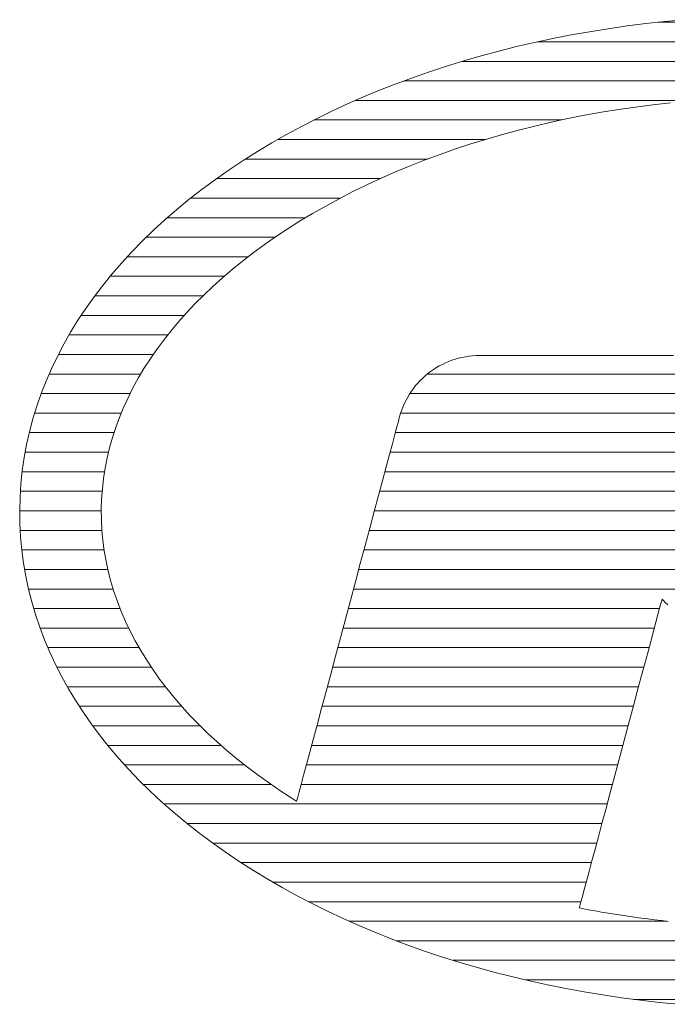
# Model space of a CAD drawing. Units: millimetres. Extents: x -1050 to 1050, y -743 to 742.
# Drawn here: x -152 to -136, y -670 to -645 of the extents above; entities that cross this region are included whole.
import ezdxf

# ---------------------------------------------------------------- set-up
doc = ezdxf.new("R2010")
doc.units = ezdxf.units.MM
doc.header["$LTSCALE"] = 5
doc.layers.add('7-図\u3000枠', color=7, linetype='Continuous')

msp = doc.modelspace()

# ---------------------------------------------------------------- linework, layer by layer
at = {"layer": '7-図\u3000枠', "color": 4, "linetype": 'Continuous', "lineweight": 5}
for p, q in [((-135.401, -645.126), (-135.891, -645.172)), ((-135.401, -645.126), (-135.891, -645.172)), ((-137.341, -645.356), (-137.818, -645.433)), ((-137.341, -645.356), (-137.818, -645.433)), ((-136.861, -645.287), (-137.341, -645.356)), ((-136.861, -645.287), (-137.341, -645.356)), ((-136.377, -645.226), (-136.861, -645.287)), ((-136.377, -645.226), (-136.861, -645.287)), ((-135.891, -645.172), (-136.377, -645.226)), ((-135.891, -645.172), (-136.377, -645.226)), ((-129.469, -645.192), (-136.068, -645.192)), ((-138.76, -645.609), (-139.224, -645.709)), ((-138.76, -645.609), (-139.224, -645.709)), ((-138.291, -645.517), (-138.76, -645.609)), ((-138.291, -645.517), (-138.76, -645.609)), ((-137.818, -645.433), (-138.291, -645.517)), ((-137.818, -645.433), (-138.291, -645.517)), ((-139.685, -645.815), (-140.14, -645.93)), ((-139.685, -645.815), (-140.14, -645.93)), ((-139.224, -645.709), (-139.685, -645.815)), ((-139.224, -645.709), (-139.685, -645.815)), ((-126.394, -645.692), (-139.144, -645.692)), ((-140.592, -646.051), (-141.038, -646.18)), ((-140.592, -646.051), (-141.038, -646.18)), ((-140.14, -645.93), (-140.592, -646.051)), ((-140.14, -645.93), (-140.592, -646.051)), ((-141.479, -646.316), (-141.915, -646.459)), ((-141.479, -646.316), (-141.915, -646.459)), ((-141.038, -646.18), (-141.479, -646.316)), ((-141.038, -646.18), (-141.479, -646.316)), ((-124.463, -646.192), (-141.075, -646.192)), ((-142.346, -646.61), (-142.77, -646.767)), ((-142.346, -646.61), (-142.77, -646.767)), ((-141.915, -646.459), (-142.346, -646.61)), ((-141.915, -646.459), (-142.346, -646.61)), ((-142.77, -646.767), (-143.189, -646.932)), ((-142.77, -646.767), (-143.189, -646.932)), ((-122.971, -646.692), (-142.566, -646.692)), ((-143.602, -647.103), (-144.009, -647.282)), ((-143.602, -647.103), (-144.009, -647.282)), ((-143.189, -646.932), (-143.602, -647.103)), ((-143.189, -646.932), (-143.602, -647.103)), ((-144.009, -647.282), (-144.41, -647.467)), ((-144.009, -647.282), (-144.41, -647.467)), ((-135.065, -647.192), (-143.803, -647.192)), ((-137.514, -647.496), (-137.078, -647.425)), ((-137.514, -647.496), (-137.078, -647.425)), ((-137.078, -647.425), (-136.639, -647.361)), ((-137.078, -647.425), (-136.639, -647.361)), ((-136.639, -647.361), (-136.197, -647.304)), ((-136.639, -647.361), (-136.197, -647.304)), ((-136.197, -647.304), (-135.751, -647.254)), ((-136.197, -647.304), (-135.751, -647.254)), ((-144.804, -647.66), (-145.191, -647.859)), ((-144.804, -647.66), (-145.191, -647.859)), ((-144.41, -647.467), (-144.804, -647.66)), ((-144.41, -647.467), (-144.804, -647.66)), ((-138.798, -647.749), (-138.374, -647.658)), ((-138.798, -647.749), (-138.374, -647.658)), ((-138.374, -647.658), (-137.946, -647.573)), ((-138.374, -647.658), (-137.946, -647.573)), ((-137.946, -647.573), (-137.514, -647.496)), ((-137.946, -647.573), (-137.514, -647.496)), ((-145.191, -647.859), (-145.571, -648.065)), ((-145.191, -647.859), (-145.571, -648.065)), ((-138.531, -647.692), (-144.866, -647.692)), ((-139.634, -647.951), (-139.218, -647.847)), ((-139.634, -647.951), (-139.218, -647.847)), ((-139.218, -647.847), (-138.798, -647.749)), ((-139.218, -647.847), (-138.798, -647.749)), ((-145.571, -648.065), (-145.944, -648.277)), ((-145.571, -648.065), (-145.944, -648.277)), ((-140.853, -648.304), (-140.451, -648.18)), ((-140.853, -648.304), (-140.451, -648.18)), ((-140.451, -648.18), (-140.045, -648.062)), ((-140.451, -648.18), (-140.045, -648.062)), ((-140.045, -648.062), (-139.634, -647.951)), ((-140.045, -648.062), (-139.634, -647.951)), ((-145.944, -648.277), (-146.31, -648.496)), ((-145.944, -648.277), (-146.31, -648.496)), ((-140.49, -648.192), (-145.794, -648.192)), ((-141.25, -648.434), (-140.853, -648.304)), ((-141.25, -648.434), (-140.853, -648.304)), ((-146.31, -648.496), (-146.676, -648.727)), ((-146.31, -648.496), (-146.676, -648.727)), ((-142.028, -648.715), (-141.641, -648.571)), ((-142.028, -648.715), (-141.641, -648.571)), ((-141.641, -648.571), (-141.25, -648.434)), ((-141.641, -648.571), (-141.25, -648.434)), ((-146.676, -648.727), (-147.038, -648.968)), ((-146.676, -648.727), (-147.038, -648.968)), ((-141.965, -648.692), (-146.619, -648.692)), ((-142.784, -649.02), (-142.408, -648.864)), ((-142.784, -649.02), (-142.408, -648.864)), ((-142.408, -648.864), (-142.028, -648.715)), ((-142.408, -648.864), (-142.028, -648.715)), ((-147.038, -648.968), (-147.389, -649.213)), ((-147.038, -648.968), (-147.389, -649.213)), ((-143.516, -649.351), (-143.153, -649.183)), ((-143.516, -649.351), (-143.153, -649.183)), ((-143.153, -649.183), (-142.784, -649.02)), ((-143.153, -649.183), (-142.784, -649.02)), ((-147.389, -649.213), (-147.728, -649.464)), ((-147.389, -649.213), (-147.728, -649.464)), ((-143.172, -649.192), (-147.358, -649.192)), ((-143.873, -649.526), (-143.516, -649.351)), ((-143.873, -649.526), (-143.516, -649.351)), ((-147.728, -649.464), (-148.057, -649.719)), ((-147.728, -649.464), (-148.057, -649.719)), ((-144.195, -649.692), (-148.022, -649.692)), ((-144.224, -649.706), (-143.873, -649.526)), ((-144.224, -649.706), (-143.873, -649.526)), ((-148.057, -649.719), (-148.374, -649.979)), ((-148.057, -649.719), (-148.374, -649.979)), ((-144.906, -650.086), (-144.568, -649.893)), ((-144.906, -650.086), (-144.568, -649.893)), ((-144.568, -649.893), (-144.224, -649.706)), ((-144.568, -649.893), (-144.224, -649.706)), ((-148.374, -649.979), (-148.68, -650.244)), ((-148.374, -649.979), (-148.68, -650.244)), ((-145.081, -650.192), (-148.619, -650.192)), ((-145.237, -650.285), (-144.906, -650.086)), ((-145.237, -650.285), (-144.906, -650.086)), ((-148.68, -650.244), (-148.974, -650.513)), ((-148.68, -650.244), (-148.974, -650.513)), ((-145.551, -650.483), (-145.237, -650.285)), ((-145.551, -650.483), (-145.237, -650.285)), ((-148.974, -650.513), (-149.257, -650.787)), ((-148.974, -650.513), (-149.257, -650.787)), ((-145.864, -650.692), (-149.158, -650.692)), ((-146.141, -650.885), (-145.851, -650.682)), ((-146.141, -650.885), (-145.851, -650.682)), ((-145.851, -650.682), (-145.551, -650.483)), ((-145.851, -650.682), (-145.551, -650.483)), ((-149.257, -650.787), (-149.528, -651.065)), ((-149.257, -650.787), (-149.528, -651.065)), ((-146.423, -651.091), (-146.141, -650.885)), ((-146.423, -651.091), (-146.141, -650.885)), ((-149.528, -651.065), (-149.787, -651.348)), ((-149.528, -651.065), (-149.787, -651.348)), ((-146.553, -651.192), (-149.644, -651.192)), ((-146.695, -651.301), (-146.423, -651.091)), ((-146.695, -651.301), (-146.423, -651.091)), ((-149.787, -651.348), (-150.035, -651.634)), ((-149.787, -651.348), (-150.035, -651.634)), ((-146.958, -651.514), (-146.695, -651.301)), ((-146.958, -651.514), (-146.695, -651.301)), ((-150.035, -651.634), (-150.271, -651.924)), ((-150.035, -651.634), (-150.271, -651.924)), ((-147.166, -651.692), (-150.082, -651.692)), ((-147.212, -651.731), (-146.958, -651.514)), ((-147.212, -651.731), (-146.958, -651.514)), ((-150.271, -651.924), (-150.495, -652.218)), ((-150.271, -651.924), (-150.495, -652.218)), ((-147.69, -652.173), (-147.456, -651.95)), ((-147.69, -652.173), (-147.456, -651.95)), ((-147.456, -651.95), (-147.212, -651.731)), ((-147.456, -651.95), (-147.212, -651.731)), ((-147.709, -652.192), (-150.474, -652.192)), ((-147.915, -652.399), (-147.69, -652.173)), ((-147.915, -652.399), (-147.69, -652.173)), ((-150.495, -652.218), (-150.707, -652.516)), ((-150.495, -652.218), (-150.707, -652.516)), ((-148.131, -652.627), (-147.915, -652.399)), ((-148.131, -652.627), (-147.915, -652.399)), ((-150.707, -652.516), (-150.906, -652.817)), ((-150.707, -652.516), (-150.906, -652.817)), ((-148.188, -652.692), (-150.823, -652.692)), ((-148.336, -652.859), (-148.131, -652.627)), ((-148.336, -652.859), (-148.131, -652.627)), ((-150.906, -652.817), (-151.094, -653.122)), ((-150.906, -652.817), (-151.094, -653.122)), ((-148.532, -653.093), (-148.336, -652.859)), ((-148.532, -653.093), (-148.336, -652.859)), ((-151.094, -653.122), (-151.269, -653.43)), ((-151.094, -653.122), (-151.269, -653.43)), ((-148.61, -653.192), (-151.134, -653.192)), ((-148.718, -653.33), (-148.532, -653.093)), ((-148.718, -653.33), (-148.532, -653.093)), ((-151.269, -653.43), (-151.432, -653.741)), ((-151.269, -653.43), (-151.432, -653.741)), ((-148.894, -653.569), (-148.718, -653.33)), ((-148.894, -653.569), (-148.718, -653.33)), ((-148.979, -653.692), (-151.406, -653.692)), ((-149.061, -653.81), (-148.894, -653.569)), ((-149.061, -653.81), (-148.894, -653.569)), ((-140.721, -653.721), (-140.813, -653.727)), ((-140.721, -653.721), (-140.813, -653.727)), ((-140.637, -653.72), (-140.721, -653.721)), ((-140.637, -653.72), (-140.721, -653.721)), ((-140.617, -653.72), (-140.637, -653.72)), ((-140.617, -653.72), (-140.637, -653.72)), ((-140.566, -653.72), (-140.617, -653.72)), ((-140.566, -653.72), (-140.617, -653.72)), ((-140.484, -653.72), (-140.566, -653.72)), ((-140.484, -653.72), (-140.566, -653.72)), ((-140.375, -653.72), (-140.484, -653.72)), ((-140.375, -653.72), (-140.484, -653.72)), ((-140.241, -653.72), (-140.375, -653.72)), ((-140.241, -653.72), (-140.375, -653.72)), ((-140.084, -653.72), (-140.241, -653.72)), ((-140.084, -653.72), (-140.241, -653.72)), ((-139.906, -653.72), (-140.084, -653.72)), ((-139.906, -653.72), (-140.084, -653.72)), ((-139.709, -653.72), (-139.906, -653.72)), ((-139.709, -653.72), (-139.906, -653.72)), ((-139.496, -653.72), (-139.709, -653.72)), ((-139.496, -653.72), (-139.709, -653.72)), ((-139.269, -653.72), (-139.496, -653.72)), ((-139.269, -653.72), (-139.496, -653.72)), ((-139.03, -653.72), (-139.269, -653.72)), ((-139.03, -653.72), (-139.269, -653.72)), ((-138.781, -653.72), (-139.03, -653.72)), ((-138.781, -653.72), (-139.03, -653.72)), ((-138.525, -653.72), (-138.781, -653.72)), ((-138.525, -653.72), (-138.781, -653.72)), ((-138.263, -653.72), (-138.525, -653.72)), ((-138.263, -653.72), (-138.525, -653.72)), ((-137.999, -653.72), (-138.263, -653.72)), ((-137.999, -653.72), (-138.263, -653.72)), ((-137.733, -653.72), (-137.999, -653.72)), ((-137.733, -653.72), (-137.999, -653.72)), ((-137.47, -653.72), (-137.733, -653.72)), ((-137.47, -653.72), (-137.733, -653.72)), ((-137.209, -653.72), (-137.47, -653.72)), ((-137.209, -653.72), (-137.47, -653.72)), ((-136.955, -653.72), (-137.209, -653.72)), ((-136.955, -653.72), (-137.209, -653.72)), ((-136.708, -653.72), (-136.955, -653.72)), ((-136.708, -653.72), (-136.955, -653.72)), ((-136.472, -653.72), (-136.708, -653.72)), ((-136.472, -653.72), (-136.708, -653.72)), ((-136.249, -653.72), (-136.472, -653.72)), ((-136.249, -653.72), (-136.472, -653.72)), ((-136.04, -653.72), (-136.249, -653.72)), ((-136.04, -653.72), (-136.249, -653.72)), ((-135.848, -653.72), (-136.04, -653.72)), ((-135.848, -653.72), (-136.04, -653.72)), ((-135.676, -653.72), (-135.848, -653.72)), ((-135.676, -653.72), (-135.848, -653.72)), ((-151.432, -653.741), (-151.583, -654.056)), ((-151.432, -653.741), (-151.583, -654.056)), ((-149.217, -654.054), (-149.061, -653.81)), ((-149.217, -654.054), (-149.061, -653.81)), ((-141.584, -653.944), (-141.662, -653.985)), ((-141.584, -653.944), (-141.662, -653.985)), ((-141.504, -653.906), (-141.584, -653.944)), ((-141.504, -653.906), (-141.584, -653.944)), ((-141.423, -653.871), (-141.504, -653.906)), ((-141.423, -653.871), (-141.504, -653.906)), ((-141.34, -653.84), (-141.423, -653.871)), ((-141.34, -653.84), (-141.423, -653.871)), ((-141.255, -653.812), (-141.34, -653.84)), ((-141.255, -653.812), (-141.34, -653.84)), ((-141.169, -653.787), (-141.255, -653.812)), ((-141.169, -653.787), (-141.255, -653.812)), ((-141.082, -653.767), (-141.169, -653.787)), ((-141.082, -653.767), (-141.169, -653.787)), ((-140.993, -653.75), (-141.082, -653.767)), ((-140.993, -653.75), (-141.082, -653.767)), ((-140.904, -653.736), (-140.993, -653.75)), ((-140.904, -653.736), (-140.993, -653.75)), ((-140.813, -653.727), (-140.904, -653.736)), ((-140.813, -653.727), (-140.904, -653.736)), ((-151.583, -654.056), (-151.721, -654.373)), ((-151.583, -654.056), (-151.721, -654.373)), ((-149.298, -654.192), (-151.642, -654.192)), ((-149.363, -654.3), (-149.217, -654.054)), ((-149.363, -654.3), (-149.217, -654.054)), ((-141.954, -654.181), (-142.022, -654.237)), ((-141.954, -654.181), (-142.022, -654.237)), ((-133.837, -654.192), (-141.968, -654.192)), ((-141.884, -654.127), (-141.954, -654.181)), ((-141.884, -654.127), (-141.954, -654.181)), ((-141.812, -654.077), (-141.884, -654.127)), ((-141.812, -654.077), (-141.884, -654.127)), ((-141.738, -654.029), (-141.812, -654.077)), ((-141.738, -654.029), (-141.812, -654.077)), ((-141.662, -653.985), (-141.738, -654.029)), ((-141.662, -653.985), (-141.738, -654.029)), ((-151.721, -654.373), (-151.846, -654.693)), ((-151.721, -654.373), (-151.846, -654.693)), ((-149.498, -654.548), (-149.363, -654.3)), ((-149.498, -654.548), (-149.363, -654.3)), ((-142.21, -654.422), (-142.268, -654.489)), ((-142.21, -654.422), (-142.268, -654.489)), ((-142.15, -654.358), (-142.21, -654.422)), ((-142.15, -654.358), (-142.21, -654.422)), ((-142.087, -654.296), (-142.15, -654.358)), ((-142.087, -654.296), (-142.15, -654.358)), ((-142.022, -654.237), (-142.087, -654.296)), ((-142.022, -654.237), (-142.087, -654.296)), ((-151.846, -654.693), (-151.959, -655.016)), ((-151.846, -654.693), (-151.959, -655.016)), ((-149.57, -654.692), (-151.846, -654.692)), ((-149.624, -654.799), (-149.498, -654.548)), ((-149.624, -654.799), (-149.498, -654.548)), ((-142.424, -654.705), (-142.47, -654.781)), ((-142.424, -654.705), (-142.47, -654.781)), ((-142.375, -654.631), (-142.424, -654.705)), ((-142.375, -654.631), (-142.424, -654.705)), ((-133.32, -654.692), (-142.415, -654.692)), ((-142.323, -654.559), (-142.375, -654.631)), ((-142.323, -654.559), (-142.375, -654.631)), ((-142.268, -654.489), (-142.323, -654.559)), ((-142.268, -654.489), (-142.323, -654.559)), ((-149.739, -655.051), (-149.624, -654.799)), ((-149.739, -655.051), (-149.624, -654.799)), ((-142.552, -654.941), (-142.589, -655.024)), ((-142.552, -654.941), (-142.589, -655.024)), ((-142.513, -654.86), (-142.552, -654.941)), ((-142.513, -654.86), (-142.552, -654.941)), ((-142.47, -654.781), (-142.513, -654.86)), ((-142.47, -654.781), (-142.513, -654.86)), ((-151.959, -655.016), (-152.059, -655.341)), ((-151.959, -655.016), (-152.059, -655.341)), ((-149.797, -655.192), (-152.013, -655.192)), ((-149.844, -655.305), (-149.739, -655.051)), ((-149.844, -655.305), (-149.739, -655.051)), ((-142.651, -655.196), (-142.677, -655.285)), ((-142.651, -655.196), (-142.677, -655.285)), ((-142.622, -655.109), (-142.651, -655.196)), ((-142.622, -655.109), (-142.651, -655.196)), ((-132.818, -655.192), (-142.65, -655.192)), ((-142.589, -655.024), (-142.622, -655.109)), ((-142.589, -655.024), (-142.622, -655.109)), ((-152.059, -655.341), (-152.146, -655.669)), ((-152.059, -655.341), (-152.146, -655.669)), ((-149.938, -655.56), (-149.844, -655.305)), ((-149.938, -655.56), (-149.844, -655.305)), ((-142.709, -655.403), (-142.747, -655.545)), ((-142.709, -655.403), (-142.747, -655.545)), ((-142.685, -655.315), (-142.709, -655.403)), ((-142.685, -655.315), (-142.709, -655.403)), ((-142.677, -655.285), (-142.685, -655.315)), ((-142.677, -655.285), (-142.685, -655.315)), ((-152.146, -655.669), (-152.221, -655.999)), ((-152.146, -655.669), (-152.221, -655.999)), ((-149.981, -655.692), (-152.152, -655.692)), ((-150.022, -655.818), (-149.938, -655.56)), ((-150.022, -655.818), (-149.938, -655.56)), ((-142.798, -655.736), (-142.862, -655.974)), ((-142.798, -655.736), (-142.862, -655.974)), ((-142.747, -655.545), (-142.798, -655.736)), ((-142.747, -655.545), (-142.798, -655.736)), ((-132.317, -655.692), (-142.786, -655.692)), ((-150.096, -656.076), (-150.022, -655.818)), ((-150.096, -656.076), (-150.022, -655.818)), ((-142.862, -655.974), (-142.936, -656.253)), ((-142.862, -655.974), (-142.936, -656.253)), ((-152.221, -655.999), (-152.282, -656.331)), ((-152.221, -655.999), (-152.282, -656.331)), ((-150.123, -656.192), (-152.256, -656.192)), ((-150.158, -656.336), (-150.096, -656.076)), ((-150.158, -656.336), (-150.096, -656.076)), ((-131.815, -656.192), (-142.92, -656.192)), ((-152.282, -656.331), (-152.33, -656.665)), ((-152.282, -656.331), (-152.33, -656.665)), ((-150.21, -656.598), (-150.158, -656.336)), ((-150.21, -656.598), (-150.158, -656.336)), ((-142.936, -656.253), (-143.021, -656.57)), ((-142.936, -656.253), (-143.021, -656.57)), ((-152.33, -656.665), (-152.365, -657.001)), ((-152.33, -656.665), (-152.365, -657.001)), ((-150.225, -656.692), (-152.333, -656.692)), ((-150.252, -656.861), (-150.21, -656.598)), ((-150.252, -656.861), (-150.21, -656.598)), ((-143.021, -656.57), (-143.115, -656.921)), ((-143.021, -656.57), (-143.115, -656.921)), ((-131.314, -656.692), (-143.054, -656.692)), ((-150.282, -657.125), (-150.252, -656.861)), ((-150.282, -657.125), (-150.252, -656.861)), ((-143.115, -656.921), (-143.217, -657.301)), ((-143.115, -656.921), (-143.217, -657.301)), ((-152.365, -657.001), (-152.387, -657.34)), ((-152.365, -657.001), (-152.387, -657.34)), ((-150.287, -657.192), (-152.378, -657.192)), ((-150.301, -657.39), (-150.282, -657.125)), ((-150.301, -657.39), (-150.282, -657.125)), ((-130.812, -657.192), (-143.188, -657.192)), ((-152.387, -657.34), (-152.396, -657.679)), ((-152.387, -657.34), (-152.396, -657.679)), ((-150.31, -657.655), (-150.301, -657.39)), ((-150.31, -657.655), (-150.301, -657.39)), ((-143.217, -657.301), (-143.326, -657.708)), ((-143.217, -657.301), (-143.326, -657.708)), ((-152.396, -657.679), (-152.391, -658.02)), ((-152.396, -657.679), (-152.391, -658.02)), ((-150.31, -657.692), (-152.396, -657.692)), ((-150.307, -657.922), (-150.31, -657.655)), ((-150.307, -657.922), (-150.31, -657.655)), ((-143.326, -657.708), (-143.441, -658.136)), ((-143.326, -657.708), (-143.441, -658.136)), ((-130.311, -657.692), (-143.322, -657.692)), ((-150.294, -658.187), (-150.307, -657.922)), ((-150.294, -658.187), (-150.307, -657.922)), ((-152.391, -658.02), (-152.373, -658.358)), ((-152.391, -658.02), (-152.373, -658.358)), ((-150.294, -658.192), (-152.382, -658.192)), ((-150.269, -658.451), (-150.294, -658.187)), ((-150.269, -658.451), (-150.294, -658.187)), ((-143.441, -658.136), (-143.56, -658.582)), ((-143.441, -658.136), (-143.56, -658.582)), ((-122.465, -658.192), (-143.456, -658.192)), ((-152.373, -658.358), (-152.342, -658.695)), ((-152.373, -658.358), (-152.342, -658.695)), ((-150.234, -658.715), (-150.269, -658.451)), ((-150.234, -658.715), (-150.269, -658.451)), ((-150.237, -658.692), (-152.342, -658.692)), ((-152.342, -658.695), (-152.297, -659.03)), ((-152.342, -658.695), (-152.297, -659.03)), ((-150.188, -658.977), (-150.234, -658.715)), ((-150.188, -658.977), (-150.234, -658.715)), ((-143.56, -658.582), (-143.684, -659.042)), ((-143.56, -658.582), (-143.684, -659.042)), ((-122.599, -658.692), (-143.59, -658.692)), ((-150.131, -659.238), (-150.188, -658.977)), ((-150.131, -659.238), (-150.188, -658.977)), ((-152.297, -659.03), (-152.24, -659.363)), ((-152.297, -659.03), (-152.24, -659.363)), ((-150.141, -659.192), (-152.269, -659.192)), ((-150.064, -659.498), (-150.131, -659.238)), ((-150.064, -659.498), (-150.131, -659.238)), ((-143.684, -659.042), (-143.809, -659.511)), ((-143.684, -659.042), (-143.809, -659.511)), ((-122.733, -659.192), (-143.724, -659.192)), ((-152.24, -659.363), (-152.169, -659.693)), ((-152.24, -659.363), (-152.169, -659.693)), ((-149.985, -659.756), (-150.064, -659.498)), ((-149.985, -659.756), (-150.064, -659.498)), ((-143.809, -659.511), (-143.937, -659.987)), ((-143.809, -659.511), (-143.937, -659.987)), ((-150.005, -659.692), (-152.169, -659.692)), ((-152.169, -659.693), (-152.085, -660.022)), ((-152.169, -659.693), (-152.085, -660.022)), ((-149.897, -660.012), (-149.985, -659.756)), ((-149.897, -660.012), (-149.985, -659.756)), ((-122.867, -659.692), (-143.858, -659.692)), ((-149.798, -660.267), (-149.897, -660.012)), ((-149.798, -660.267), (-149.897, -660.012)), ((-143.937, -659.987), (-144.065, -660.464)), ((-143.937, -659.987), (-144.065, -660.464)), ((-135.994, -660.062), (-135.973, -659.984)), ((-135.994, -660.062), (-135.973, -659.984)), ((-135.973, -659.984), (-135.965, -659.952)), ((-135.973, -659.984), (-135.965, -659.952)), ((-135.965, -659.952), (-135.957, -659.96)), ((-135.965, -659.952), (-135.957, -659.96)), ((-135.957, -659.96), (-135.929, -659.987)), ((-135.957, -659.96), (-135.929, -659.987)), ((-135.929, -659.987), (-135.882, -660.034)), ((-135.929, -659.987), (-135.882, -660.034)), ((-152.085, -660.022), (-151.989, -660.348)), ((-152.085, -660.022), (-151.989, -660.348)), ((-149.827, -660.192), (-152.035, -660.192)), ((-149.688, -660.52), (-149.798, -660.267)), ((-149.688, -660.52), (-149.798, -660.267)), ((-136.029, -660.192), (-143.992, -660.192)), ((-136.07, -660.344), (-136.026, -660.183)), ((-136.07, -660.344), (-136.026, -660.183)), ((-136.026, -660.183), (-135.994, -660.062)), ((-136.026, -660.183), (-135.994, -660.062)), ((-135.882, -660.034), (-135.817, -660.097)), ((-135.882, -660.034), (-135.817, -660.097)), ((-151.989, -660.348), (-151.88, -660.671)), ((-151.989, -660.348), (-151.88, -660.671)), ((-149.568, -660.771), (-149.688, -660.52)), ((-149.568, -660.771), (-149.688, -660.52)), ((-144.065, -660.464), (-144.192, -660.939)), ((-144.065, -660.464), (-144.192, -660.939)), ((-136.123, -660.542), (-136.07, -660.344)), ((-136.123, -660.542), (-136.07, -660.344)), ((-151.88, -660.671), (-151.758, -660.992)), ((-151.88, -660.671), (-151.758, -660.992)), ((-149.606, -660.692), (-151.872, -660.692)), ((-149.438, -661.021), (-149.568, -660.771)), ((-149.438, -661.021), (-149.568, -660.771)), ((-136.163, -660.692), (-144.126, -660.692)), ((-136.255, -661.035), (-136.185, -660.774)), ((-136.255, -661.035), (-136.185, -660.774)), ((-136.185, -660.774), (-136.123, -660.542)), ((-136.185, -660.774), (-136.123, -660.542)), ((-151.758, -660.992), (-151.624, -661.31)), ((-151.758, -660.992), (-151.624, -661.31)), ((-149.297, -661.268), (-149.438, -661.021)), ((-149.297, -661.268), (-149.438, -661.021)), ((-144.192, -660.939), (-144.318, -661.408)), ((-144.192, -660.939), (-144.318, -661.408)), ((-149.341, -661.192), (-151.674, -661.192)), ((-149.147, -661.513), (-149.297, -661.268)), ((-149.147, -661.513), (-149.297, -661.268)), ((-136.297, -661.192), (-144.26, -661.192)), ((-136.332, -661.324), (-136.255, -661.035)), ((-136.332, -661.324), (-136.255, -661.035)), ((-151.624, -661.31), (-151.477, -661.625)), ((-151.624, -661.31), (-151.477, -661.625)), ((-148.986, -661.756), (-149.147, -661.513)), ((-148.986, -661.756), (-149.147, -661.513)), ((-144.318, -661.408), (-144.441, -661.867)), ((-144.318, -661.408), (-144.441, -661.867)), ((-136.416, -661.636), (-136.332, -661.324)), ((-136.416, -661.636), (-136.332, -661.324)), ((-151.477, -661.625), (-151.317, -661.937)), ((-151.477, -661.625), (-151.317, -661.937)), ((-149.029, -661.692), (-151.443, -661.692)), ((-148.816, -661.996), (-148.986, -661.756)), ((-148.816, -661.996), (-148.986, -661.756)), ((-136.431, -661.692), (-144.394, -661.692)), ((-136.505, -661.968), (-136.416, -661.636)), ((-136.505, -661.968), (-136.416, -661.636)), ((-151.317, -661.937), (-151.145, -662.246)), ((-151.317, -661.937), (-151.145, -662.246)), ((-148.635, -662.234), (-148.816, -661.996)), ((-148.635, -662.234), (-148.816, -661.996)), ((-144.441, -661.867), (-144.56, -662.311)), ((-144.441, -661.867), (-144.56, -662.311)), ((-136.598, -662.318), (-136.505, -661.968)), ((-136.598, -662.318), (-136.505, -661.968)), ((-148.667, -662.192), (-151.176, -662.192)), ((-151.145, -662.246), (-150.961, -662.552)), ((-151.145, -662.246), (-150.961, -662.552)), ((-148.444, -662.47), (-148.635, -662.234)), ((-148.444, -662.47), (-148.635, -662.234)), ((-136.565, -662.192), (-144.528, -662.192)), ((-148.244, -662.703), (-148.444, -662.47)), ((-148.244, -662.703), (-148.444, -662.47)), ((-144.56, -662.311), (-144.674, -662.738)), ((-144.56, -662.311), (-144.674, -662.738)), ((-136.696, -662.681), (-136.598, -662.318)), ((-136.696, -662.681), (-136.598, -662.318)), ((-150.961, -662.552), (-150.765, -662.854)), ((-150.961, -662.552), (-150.765, -662.854)), ((-148.254, -662.692), (-150.871, -662.692)), ((-148.034, -662.933), (-148.244, -662.703)), ((-148.034, -662.933), (-148.244, -662.703)), ((-144.674, -662.738), (-144.782, -663.142)), ((-144.674, -662.738), (-144.782, -663.142)), ((-136.698, -662.692), (-144.662, -662.692)), ((-136.796, -663.055), (-136.696, -662.681)), ((-136.796, -663.055), (-136.696, -662.681)), ((-150.765, -662.854), (-150.557, -663.153)), ((-150.765, -662.854), (-150.557, -663.153)), ((-147.814, -663.16), (-148.034, -662.933)), ((-147.814, -663.16), (-148.034, -662.933)), ((-150.557, -663.153), (-150.336, -663.448)), ((-150.557, -663.153), (-150.336, -663.448)), ((-147.782, -663.192), (-150.528, -663.192)), ((-147.585, -663.385), (-147.814, -663.16)), ((-147.585, -663.385), (-147.814, -663.16)), ((-144.782, -663.142), (-144.884, -663.52)), ((-144.782, -663.142), (-144.884, -663.52)), ((-136.832, -663.192), (-144.796, -663.192)), ((-136.898, -663.436), (-136.796, -663.055)), ((-136.898, -663.436), (-136.796, -663.055)), ((-150.336, -663.448), (-150.104, -663.74)), ((-150.336, -663.448), (-150.104, -663.74)), ((-147.346, -663.606), (-147.585, -663.385)), ((-147.346, -663.606), (-147.585, -663.385)), ((-144.884, -663.52), (-144.977, -663.868)), ((-144.884, -663.52), (-144.977, -663.868)), ((-137.001, -663.821), (-136.898, -663.436)), ((-137.001, -663.821), (-136.898, -663.436)), ((-147.248, -663.692), (-150.142, -663.692)), ((-150.104, -663.74), (-149.859, -664.027)), ((-150.104, -663.74), (-149.859, -664.027)), ((-147.098, -663.824), (-147.346, -663.606)), ((-147.098, -663.824), (-147.346, -663.606)), ((-136.966, -663.692), (-144.93, -663.692)), ((-149.859, -664.027), (-149.603, -664.311)), ((-149.859, -664.027), (-149.603, -664.311)), ((-146.84, -664.039), (-147.098, -663.824)), ((-146.84, -664.039), (-147.098, -663.824)), ((-146.573, -664.251), (-146.84, -664.039)), ((-146.573, -664.251), (-146.84, -664.039)), ((-144.977, -663.868), (-145.061, -664.181)), ((-144.977, -663.868), (-145.061, -664.181)), ((-137.104, -664.206), (-137.001, -663.821)), ((-137.104, -664.206), (-137.001, -663.821)), ((-146.647, -664.192), (-149.711, -664.192)), ((-146.296, -664.459), (-146.573, -664.251)), ((-146.296, -664.459), (-146.573, -664.251)), ((-145.061, -664.181), (-145.135, -664.457)), ((-145.061, -664.181), (-145.135, -664.457)), ((-137.1, -664.192), (-145.064, -664.192)), ((-137.207, -664.59), (-137.104, -664.206)), ((-137.207, -664.59), (-137.104, -664.206)), ((-149.603, -664.311), (-149.336, -664.59)), ((-149.603, -664.311), (-149.336, -664.59)), ((-146.01, -664.664), (-146.296, -664.459)), ((-146.01, -664.664), (-146.296, -664.459)), ((-145.135, -664.457), (-145.197, -664.69)), ((-145.135, -664.457), (-145.197, -664.69)), ((-149.336, -664.59), (-149.056, -664.865)), ((-149.336, -664.59), (-149.056, -664.865)), ((-145.969, -664.692), (-149.232, -664.692)), ((-145.715, -664.865), (-146.01, -664.664)), ((-145.715, -664.865), (-146.01, -664.664)), ((-145.197, -664.69), (-145.247, -664.878)), ((-145.197, -664.69), (-145.247, -664.878)), ((-137.234, -664.692), (-145.198, -664.692)), ((-137.308, -664.967), (-137.207, -664.59)), ((-137.308, -664.967), (-137.207, -664.59)), ((-149.056, -664.865), (-148.765, -665.136)), ((-149.056, -664.865), (-148.765, -665.136)), ((-145.412, -665.062), (-145.715, -664.865)), ((-145.412, -665.062), (-145.715, -664.865)), ((-145.284, -665.015), (-145.306, -665.098)), ((-145.284, -665.015), (-145.306, -665.098)), ((-145.247, -664.878), (-145.284, -665.015)), ((-145.247, -664.878), (-145.284, -665.015)), ((-137.407, -665.335), (-137.308, -664.967)), ((-137.407, -665.335), (-137.308, -664.967)), ((-148.765, -665.136), (-148.463, -665.402)), ((-148.765, -665.136), (-148.463, -665.402)), ((-137.368, -665.192), (-148.701, -665.192)), ((-145.354, -665.098), (-145.412, -665.062)), ((-145.354, -665.098), (-145.412, -665.062)), ((-145.353, -665.099), (-145.354, -665.098)), ((-145.353, -665.099), (-145.354, -665.098)), ((-145.351, -665.1), (-145.353, -665.099)), ((-145.351, -665.1), (-145.353, -665.099)), ((-145.35, -665.101), (-145.351, -665.1)), ((-145.35, -665.101), (-145.351, -665.1)), ((-145.349, -665.101), (-145.35, -665.101)), ((-145.349, -665.101), (-145.35, -665.101)), ((-145.347, -665.102), (-145.349, -665.101)), ((-145.347, -665.102), (-145.349, -665.101)), ((-145.346, -665.103), (-145.347, -665.102)), ((-145.346, -665.103), (-145.347, -665.102)), ((-145.345, -665.104), (-145.346, -665.103)), ((-145.345, -665.104), (-145.346, -665.103)), ((-145.343, -665.105), (-145.345, -665.104)), ((-145.343, -665.105), (-145.345, -665.104)), ((-145.342, -665.106), (-145.343, -665.105)), ((-145.342, -665.106), (-145.343, -665.105)), ((-145.341, -665.106), (-145.342, -665.106)), ((-145.341, -665.106), (-145.342, -665.106)), ((-145.339, -665.107), (-145.341, -665.106)), ((-145.339, -665.107), (-145.341, -665.106)), ((-145.338, -665.108), (-145.339, -665.107)), ((-145.338, -665.108), (-145.339, -665.107)), ((-145.336, -665.109), (-145.338, -665.108)), ((-145.336, -665.109), (-145.338, -665.108)), ((-145.335, -665.11), (-145.336, -665.109)), ((-145.335, -665.11), (-145.336, -665.109)), ((-145.334, -665.11), (-145.335, -665.11)), ((-145.334, -665.11), (-145.335, -665.11)), ((-145.332, -665.111), (-145.334, -665.11)), ((-145.332, -665.111), (-145.334, -665.11)), ((-145.331, -665.112), (-145.332, -665.111)), ((-145.331, -665.112), (-145.332, -665.111)), ((-145.33, -665.113), (-145.331, -665.112)), ((-145.33, -665.113), (-145.331, -665.112)), ((-145.328, -665.114), (-145.33, -665.113)), ((-145.328, -665.114), (-145.33, -665.113)), ((-145.327, -665.114), (-145.328, -665.114)), ((-145.327, -665.114), (-145.328, -665.114)), ((-145.325, -665.115), (-145.327, -665.114)), ((-145.325, -665.115), (-145.327, -665.114)), ((-145.324, -665.116), (-145.325, -665.115)), ((-145.324, -665.116), (-145.325, -665.115)), ((-145.323, -665.117), (-145.324, -665.116)), ((-145.323, -665.117), (-145.324, -665.116)), ((-145.321, -665.118), (-145.323, -665.117)), ((-145.321, -665.118), (-145.323, -665.117)), ((-145.32, -665.119), (-145.321, -665.118)), ((-145.32, -665.119), (-145.321, -665.118)), ((-145.319, -665.119), (-145.32, -665.119)), ((-145.319, -665.119), (-145.32, -665.119)), ((-145.317, -665.12), (-145.319, -665.119)), ((-145.317, -665.12), (-145.319, -665.119)), ((-145.316, -665.121), (-145.317, -665.12)), ((-145.316, -665.121), (-145.317, -665.12)), ((-145.315, -665.122), (-145.316, -665.121)), ((-145.315, -665.122), (-145.316, -665.121)), ((-145.313, -665.123), (-145.315, -665.122)), ((-145.313, -665.123), (-145.315, -665.122)), ((-145.306, -665.098), (-145.313, -665.123)), ((-145.306, -665.098), (-145.313, -665.123)), ((-148.463, -665.402), (-148.149, -665.663)), ((-148.463, -665.402), (-148.149, -665.663)), ((-137.502, -665.691), (-137.407, -665.335)), ((-137.502, -665.691), (-137.407, -665.335)), ((-148.149, -665.663), (-147.823, -665.92)), ((-148.149, -665.663), (-147.823, -665.92)), ((-137.502, -665.692), (-148.113, -665.692)), ((-137.593, -666.031), (-137.502, -665.691)), ((-137.593, -666.031), (-137.502, -665.691)), ((-147.823, -665.92), (-147.487, -666.172)), ((-147.823, -665.92), (-147.487, -666.172)), ((-137.679, -666.352), (-137.593, -666.031)), ((-137.679, -666.352), (-137.593, -666.031)), ((-147.487, -666.172), (-147.139, -666.419)), ((-147.487, -666.172), (-147.139, -666.419)), ((-137.636, -666.192), (-147.459, -666.192)), ((-147.139, -666.419), (-146.781, -666.661)), ((-147.139, -666.419), (-146.781, -666.661)), ((-137.759, -666.651), (-137.679, -666.352)), ((-137.759, -666.651), (-137.679, -666.352)), ((-146.781, -666.661), (-146.413, -666.896)), ((-146.781, -666.661), (-146.413, -666.896)), ((-137.77, -666.692), (-146.732, -666.692)), ((-137.833, -666.924), (-137.759, -666.651)), ((-137.833, -666.924), (-137.759, -666.651)), ((-146.413, -666.896), (-146.049, -667.117)), ((-146.413, -666.896), (-146.049, -667.117)), ((-137.898, -667.169), (-137.833, -666.924)), ((-137.898, -667.169), (-137.833, -666.924)), ((-146.049, -667.117), (-145.678, -667.331)), ((-146.049, -667.117), (-145.678, -667.331)), ((-137.904, -667.192), (-145.92, -667.192)), ((-137.955, -667.382), (-137.898, -667.169)), ((-137.955, -667.382), (-137.898, -667.169)), ((-145.678, -667.331), (-145.3, -667.539)), ((-145.678, -667.331), (-145.3, -667.539)), ((-145.3, -667.539), (-144.915, -667.74)), ((-145.3, -667.539), (-144.915, -667.74)), ((-138.04, -667.698), (-138.003, -667.559)), ((-138.04, -667.698), (-138.003, -667.559)), ((-138.003, -667.559), (-137.955, -667.382)), ((-138.003, -667.559), (-137.955, -667.382)), ((-138.038, -667.692), (-145.008, -667.692)), ((-144.915, -667.74), (-144.523, -667.934)), ((-144.915, -667.74), (-144.523, -667.934)), ((-138.08, -667.847), (-138.066, -667.795)), ((-138.08, -667.847), (-138.066, -667.795)), ((-138.066, -667.795), (-138.04, -667.698)), ((-138.066, -667.795), (-138.04, -667.698)), ((-144.523, -667.934), (-144.124, -668.122)), ((-144.523, -667.934), (-144.124, -668.122)), ((-138.011, -667.869), (-138.08, -667.847)), ((-138.011, -667.869), (-138.08, -667.847)), ((-137.845, -667.9), (-138.011, -667.869)), ((-137.845, -667.9), (-138.011, -667.869)), ((-137.678, -667.93), (-137.845, -667.9)), ((-137.678, -667.93), (-137.845, -667.9)), ((-137.511, -667.959), (-137.678, -667.93)), ((-137.511, -667.959), (-137.678, -667.93)), ((-137.343, -667.987), (-137.511, -667.959)), ((-137.343, -667.987), (-137.511, -667.959)), ((-137.175, -668.015), (-137.343, -667.987)), ((-137.175, -668.015), (-137.343, -667.987)), ((-137.006, -668.041), (-137.175, -668.015)), ((-137.006, -668.041), (-137.175, -668.015)), ((-136.836, -668.066), (-137.006, -668.041)), ((-136.836, -668.066), (-137.006, -668.041)), ((-136.666, -668.09), (-136.836, -668.066)), ((-136.666, -668.09), (-136.836, -668.066)), ((-144.124, -668.122), (-143.719, -668.302)), ((-144.124, -668.122), (-143.719, -668.302)), ((-135.843, -668.192), (-143.968, -668.192)), ((-143.719, -668.302), (-143.308, -668.476)), ((-143.719, -668.302), (-143.308, -668.476)), ((-136.496, -668.113), (-136.666, -668.09)), ((-136.496, -668.113), (-136.666, -668.09)), ((-136.325, -668.135), (-136.496, -668.113)), ((-136.325, -668.135), (-136.496, -668.113)), ((-136.154, -668.156), (-136.325, -668.135)), ((-136.154, -668.156), (-136.325, -668.135)), ((-135.982, -668.176), (-136.154, -668.156)), ((-135.982, -668.176), (-136.154, -668.156)), ((-135.809, -668.195), (-135.982, -668.176)), ((-135.809, -668.195), (-135.982, -668.176)), ((-143.308, -668.476), (-142.891, -668.642)), ((-143.308, -668.476), (-142.891, -668.642)), ((-142.891, -668.642), (-142.467, -668.802)), ((-142.891, -668.642), (-142.467, -668.802)), ((-125.278, -668.692), (-142.76, -668.692)), ((-142.467, -668.802), (-142.039, -668.954)), ((-142.467, -668.802), (-142.039, -668.954)), ((-142.039, -668.954), (-141.604, -669.1)), ((-142.039, -668.954), (-141.604, -669.1)), ((-141.604, -669.1), (-141.164, -669.238)), ((-141.604, -669.1), (-141.164, -669.238)), ((-125.412, -669.192), (-141.312, -669.192)), ((-141.164, -669.238), (-140.72, -669.369)), ((-141.164, -669.238), (-140.72, -669.369)), ((-140.72, -669.369), (-140.27, -669.492)), ((-140.72, -669.369), (-140.27, -669.492)), ((-140.27, -669.492), (-139.815, -669.609)), ((-140.27, -669.492), (-139.815, -669.609)), ((-139.815, -669.609), (-139.356, -669.718)), ((-139.815, -669.609), (-139.356, -669.718)), ((-126.077, -669.692), (-139.466, -669.692)), ((-139.356, -669.718), (-138.893, -669.819)), ((-139.356, -669.718), (-138.893, -669.819)), ((-138.893, -669.819), (-138.425, -669.913)), ((-138.893, -669.819), (-138.425, -669.913)), ((-138.425, -669.913), (-137.953, -670)), ((-138.425, -669.913), (-137.953, -670)), ((-137.953, -670), (-137.478, -670.079)), ((-137.953, -670), (-137.478, -670.079)), ((-137.478, -670.079), (-136.999, -670.15)), ((-137.478, -670.079), (-136.999, -670.15)), ((-136.999, -670.15), (-136.516, -670.214)), ((-136.999, -670.15), (-136.516, -670.214)), ((-128.857, -670.192), (-136.683, -670.192)), ((-136.516, -670.214), (-136.03, -670.27)), ((-136.516, -670.214), (-136.03, -670.27)), ((-136.03, -670.27), (-135.541, -670.318)), ((-136.03, -670.27), (-135.541, -670.318))]:
    msp.add_line(p, q, dxfattribs=at)

doc.saveas('drawing.dxf')
